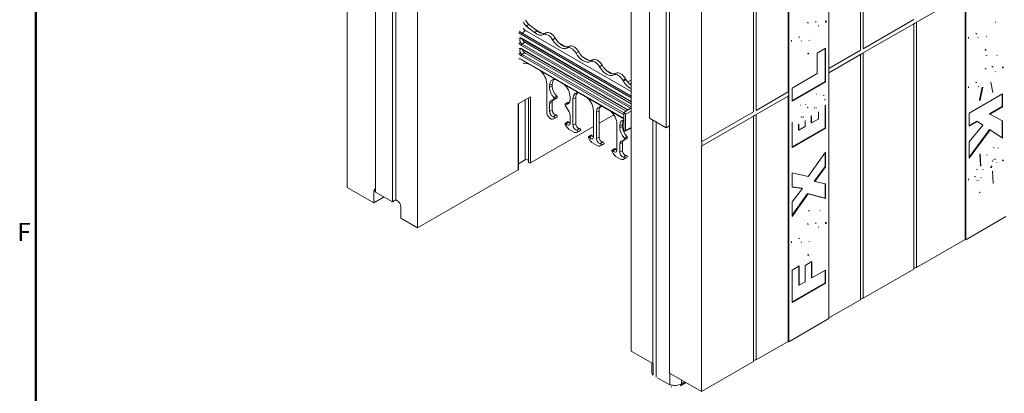
# Model space of a CAD drawing. Units: inches. Extents: x -2 to 174, y -2 to 136.
# Drawn here: x 4 to 30, y 89 to 99 of the extents above; entities that cross this region are included whole.
import ezdxf

# ---------------------------------------------------------------- set-up
doc = ezdxf.new("R2010")
doc.units = ezdxf.units.IN
doc.header["$LTSCALE"] = 4
doc.header["$MEASUREMENT"] = 0
for name, color, linetype, lineweight in [('Border_0', 7, 'Continuous', 50), ('Border_2', 7, 'Continuous', 50), ('Visible Edges(ANSI)', 7, 'Continuous', 18), ('Visible Tangent Edges(ANSI)', 7, 'Continuous', 18)]:
    doc.layers.add(name, color=color, linetype=linetype, lineweight=lineweight)
doc.styles.add('Border_1', font='ARIAL.TTF')

# ---------------------------------------------------------------- blocks, each defined once
blk = doc.blocks.new('Borders Default Border')
at = {"layer": 'Border_0', "color": 7, "flags": 128}
blk.add_lwpolyline([(1, 0.5), (1, 33.5)], dxfattribs=at)
at = {"layer": 'Border_2', "insert": (0.8776, 23.315), "char_height": 0.12, "attachment_point": 7, "style": 'Border_1'}
blk.add_mtext('F', dxfattribs=at)

msp = doc.modelspace()

# ---------------------------------------------------------------- linework, layer by layer
at = {"layer": 'Visible Edges(ANSI)'}
for p, q in [((14.0983, 106.8399), (14.0983, 93.7591)), ((25.8893, 104.9769), (25.8893, 98.492)), ((25.8186, 98.4513), (25.8186, 104.9362)), ((24.9842, 97.8991), (24.9842, 104.4394)), ((23.9094, 97.3519), (23.9094, 103.8368)), ((23.9236, 103.8287), (23.9236, 97.2883)), ((19.7552, 103.5823), (19.7552, 90.5015)), ((22.99, 96.8224), (22.99, 103.3073)), ((23.0607, 103.348), (23.0607, 96.8631)), ((20.2413, 96.6602), (20.2413, 102.7918)), ((20.6833, 96.4057), (20.6833, 102.5373)), ((20.7717, 102.5882), (20.7717, 96.4566)), ((21.6113, 102.5134), (21.6113, 96.0285)), ((12.2422, 101.3129), (12.2422, 94.828)), ((12.9935, 100.8339), (12.9935, 94.7023)), ((13.4354, 100.5794), (13.4354, 94.4478)), ((13.5238, 100.6303), (13.5238, 94.4987)), ((28.594, 99.9386), (27.3036, 99.1955)), ((28.594, 93.4537), (28.594, 99.9386)), ((28.6082, 99.9859), (28.6082, 93.4456)), ((25.8893, 98.492), (27.2328, 99.2657)), ((16.98, 99.0921), (17.2001, 98.9204)), ((17.0475, 99.1361), (17.2674, 98.9646)), ((17.2155, 99.0051), (17.3961, 98.9011)), ((24.6495, 99.2001), (24.6353, 99.2082)), ((27.2328, 99.1548), (25.8893, 98.3811)), ((27.2328, 92.6699), (27.2328, 99.1548)), ((27.2782, 99.1776), (27.2344, 99.1524)), ((27.3036, 99.1955), (27.3036, 92.7106)), ((16.8555, 98.7595), (19.7552, 97.0897)), ((16.9572, 98.9721), (19.7552, 97.3609)), ((28.9288, 98.7953), (28.9429, 98.7872)), ((16.8555, 98.4856), (19.6615, 96.8697)), ((19.7552, 97.0405), (16.9374, 98.6632)), ((17.8496, 98.64), (18.0148, 98.5448)), ((24.2619, 98.6961), (24.2477, 98.7042)), ((24.6781, 98.3788), (24.8959, 98.5042)), ((24.8817, 98.4961), (24.8817, 97.6232)), ((24.8959, 98.5042), (24.8959, 97.6151)), ((19.6219, 96.8434), (16.9374, 98.3893)), ((18.4683, 98.2837), (18.6335, 98.1885)), ((24.6781, 97.8369), (24.6781, 98.3788)), ((24.9842, 97.9708), (25.8186, 98.4513)), ((25.8186, 98.3404), (24.9842, 97.8599)), ((25.8186, 91.8555), (25.8186, 98.3404)), ((25.864, 98.3633), (25.8202, 98.338)), ((25.8893, 98.3811), (25.8893, 91.8962)), ((16.8591, 98.1973), (19.5568, 96.6438)), ((29.3252, 98.0175), (29.3394, 98.0093)), ((19.0871, 97.9274), (19.2522, 97.8323)), ((19.604, 97.7006), (19.614, 97.6833)), ((24.012, 97.4533), (24.6781, 97.8369)), ((24.9842, 91.3587), (24.9842, 97.8991)), ((17.5182, 96.818), (17.5182, 97.5717)), ((17.5949, 97.5275), (17.5949, 97.4686)), ((17.667, 97.5556), (17.667, 97.5034)), ((19.5336, 97.6601), (19.5477, 97.6356)), ((19.7552, 97.6612), (19.6604, 97.6144)), ((19.6889, 97.5808), (19.7552, 97.5426)), ((24.8817, 97.6232), (24.012, 97.1224)), ((24.8959, 97.6151), (24.012, 97.1061)), ((24.012, 97.1061), (24.012, 97.4533)), ((24.8959, 97.6151), (24.8817, 97.6232)), ((28.9345, 97.496), (28.9486, 97.4878)), ((29.0414, 97.4731), (28.9717, 97.1388)), ((29.0581, 97.4772), (28.9858, 97.1306)), ((29.321, 97.3345), (29.2674, 97.6105)), ((17.0871, 97.2175), (16.7664, 97.0328)), ((17.0342, 97.1871), (17.0342, 95.4929)), ((17.7228, 97.1651), (17.6225, 97.1069)), ((17.7932, 97.1962), (17.6929, 97.138)), ((18.1369, 97.2154), (18.1369, 97.1565)), ((18.2137, 96.476), (18.2137, 97.1712)), ((18.2858, 96.5108), (18.2858, 97.1993)), ((23.0607, 96.8631), (23.9094, 97.3519)), ((23.9094, 97.241), (23.0607, 96.7522)), ((23.9094, 90.756), (23.9094, 97.241)), ((23.9236, 97.2883), (23.9236, 90.7479)), ((24.855, 97.2581), (24.8409, 97.2663)), ((28.6966, 96.7929), (29.5804, 97.3019)), ((29.5663, 97.2938), (29.5663, 96.9629)), ((29.5804, 97.3019), (29.5804, 96.9547)), ((16.7755, 95.3082), (16.7755, 97.0381)), ((17.5949, 97.0458), (17.5949, 96.8323)), ((17.667, 97.0806), (17.667, 96.8671)), ((18.0084, 97.0262), (18.0703, 97.0713)), ((18.009, 97.0003), (18.1093, 96.8266)), ((19.5626, 96.804), (19.7552, 96.932)), ((24.4263, 96.9276), (24.4121, 96.9357)), ((24.6605, 96.9227), (24.6464, 96.9308)), ((24.8817, 97.0016), (24.8817, 96.4026)), ((24.8959, 96.9934), (24.8959, 96.3944)), ((28.9717, 97.1388), (28.9858, 97.1306)), ((29.5663, 96.9629), (29.232, 96.7703)), ((29.5804, 96.9547), (29.2461, 96.7622)), ((29.5663, 96.9629), (29.5804, 96.9547)), ((17.6846, 96.6351), (17.7548, 96.666)), ((17.7228, 96.6569), (17.6893, 96.6375)), ((17.7931, 96.6879), (17.7597, 96.6685)), ((18.1369, 96.7337), (18.1369, 96.5202)), ((18.7556, 96.1639), (18.7556, 96.8591)), ((18.8324, 96.8149), (18.8324, 96.1197)), ((18.9045, 96.1545), (18.9045, 96.843)), ((18.9045, 96.5268), (19.2915, 96.7496)), ((19.5568, 96.3569), (19.5568, 96.7902)), ((19.6002, 96.7652), (19.6002, 96.3319)), ((20.6833, 96.4057), (20.2413, 96.6602)), ((21.6113, 96.0285), (22.99, 96.8224)), ((22.99, 96.7115), (21.6113, 95.9176)), ((22.99, 90.2265), (22.99, 96.7115)), ((23.0354, 96.7343), (22.9915, 96.7091)), ((23.0607, 96.7522), (23.0607, 90.2673)), ((24.3198, 96.6831), (24.3057, 96.6913)), ((24.5134, 96.7167), (24.5134, 96.5406)), ((24.5275, 96.7085), (24.5275, 96.5325)), ((24.7062, 96.6354), (24.7062, 96.8124)), ((28.6966, 96.4457), (28.6966, 96.7929)), ((29.232, 96.7703), (29.2461, 96.7622)), ((29.2461, 96.7622), (29.5804, 96.5908)), ((17.0871, 95.4802), (18.7556, 96.441)), ((18.0084, 96.5182), (18.0703, 96.5633)), ((18.0091, 96.492), (18.0425, 96.4341)), ((19.3743, 95.8076), (19.3743, 96.5028)), ((19.4511, 96.4586), (19.4511, 96.3997)), ((19.5232, 96.4867), (19.5232, 96.4345)), ((19.5932, 96.3175), (19.7552, 96.3974)), ((20.3297, 90.1707), (20.3297, 96.6093)), ((20.4181, 96.5584), (20.4181, 89.8135)), ((20.7717, 96.4566), (20.6833, 96.4057)), ((20.7717, 96.4566), (20.7717, 89.9162)), ((24.012, 95.8854), (24.012, 96.5356)), ((24.8817, 96.4026), (24.012, 95.9017)), ((24.8959, 96.3944), (24.012, 95.8854)), ((24.1773, 96.5006), (24.1773, 96.3471)), ((24.1915, 96.4924), (24.1915, 96.339)), ((24.1915, 96.339), (24.3591, 96.4355)), ((24.3591, 96.4355), (24.3591, 96.5869)), ((24.5275, 96.5325), (24.5134, 96.5406)), ((24.5275, 96.5325), (24.7062, 96.6354)), ((24.8959, 96.3944), (24.8817, 96.4026)), ((28.8976, 96.5778), (28.6966, 96.462)), ((28.9118, 96.5697), (28.6966, 96.4457)), ((28.6966, 96.0297), (29.0598, 96.4749)), ((28.8976, 96.5778), (28.9118, 96.5697)), ((29.0598, 96.4749), (28.9118, 96.5697)), ((29.5663, 96.598), (29.5663, 96.1387)), ((29.5804, 96.5908), (29.5804, 96.1295)), ((18.1134, 96.3593), (18.2371, 96.288)), ((18.3034, 96.2788), (18.3735, 96.3097)), ((18.308, 96.2812), (18.3415, 96.3006)), ((18.3784, 96.3122), (18.4119, 96.3316)), ((18.6271, 96.1619), (18.6891, 96.207)), ((18.6612, 96.0778), (18.6278, 96.1357)), ((19.6494, 96.1273), (19.5491, 96.0691)), ((24.1915, 96.339), (24.1773, 96.3471)), ((29.2337, 96.3553), (28.6966, 95.6291)), ((29.2478, 96.3471), (28.6966, 95.6018)), ((29.2337, 96.3553), (29.2478, 96.3471)), ((29.5804, 96.1295), (29.2478, 96.3471)), ((18.8559, 95.9317), (18.7321, 96.003)), ((18.9221, 95.9225), (18.9922, 95.9534)), ((18.9602, 95.9443), (18.9268, 95.9249)), ((18.9972, 95.9559), (19.0306, 95.9753)), ((19.4511, 95.9769), (19.4511, 95.7634)), ((19.579, 96.0962), (19.4787, 96.038)), ((19.5232, 96.0117), (19.5232, 95.7982)), ((21.6113, 95.9176), (21.6113, 89.4327)), ((28.6966, 95.6018), (28.6966, 96.0297)), ((19.2458, 95.8056), (19.3078, 95.8507)), ((19.2799, 95.7215), (19.2465, 95.7794)), ((19.4746, 95.5754), (19.3508, 95.6467)), ((19.6493, 95.619), (19.6159, 95.5996)), ((24.4399, 95.1129), (24.8959, 95.7581)), ((24.8817, 95.7381), (24.8817, 95.3757)), ((24.8959, 95.7581), (24.8959, 95.3676)), ((28.976, 95.7065), (28.9912, 95.4032)), ((28.9892, 95.7162), (29.0054, 95.3951)), ((16.9489, 95.5533), (16.7755, 95.4535)), ((19.5408, 95.5662), (19.6109, 95.5971)), ((19.5789, 95.588), (19.5455, 95.5686)), ((24.8817, 95.3757), (24.5976, 94.9908)), ((24.8959, 95.3676), (24.6117, 94.9827)), ((24.8959, 95.3676), (24.8817, 95.3757)), ((28.9912, 95.4032), (29.0054, 95.3951)), ((29.2771, 95.3927), (29.2912, 95.3846)), ((29.3094, 95.5274), (29.3235, 95.5193)), ((29.3799, 95.5735), (29.394, 95.5654)), ((14.0983, 93.7591), (16.7664, 95.2955)), ((24.012, 95.2156), (24.4399, 95.1129)), ((24.012, 94.837), (24.012, 95.2156)), ((28.8942, 95.3041), (28.9084, 95.2959)), ((29.332, 94.9301), (29.3167, 95.2488)), ((12.2422, 94.828), (12.9493, 94.4208)), ((24.2701, 94.8091), (24.012, 94.8432)), ((24.2842, 94.8009), (24.012, 94.837)), ((24.6117, 94.9827), (24.5976, 94.9908)), ((24.6117, 94.9827), (24.8959, 94.924)), ((24.8817, 94.9269), (24.8817, 94.5436)), ((24.8959, 94.924), (24.8959, 94.5355)), ((28.8896, 95.0191), (28.9038, 95.011)), ((12.9493, 94.4208), (12.9493, 94.7274)), ((13.2158, 94.5743), (12.9493, 94.4208)), ((12.9935, 94.7023), (13.4354, 94.4478)), ((24.012, 94.4445), (24.2842, 94.8009)), ((24.4215, 94.6671), (24.012, 94.09)), ((24.4356, 94.659), (24.012, 94.0619)), ((24.2842, 94.8009), (24.2701, 94.8091)), ((24.8817, 94.5436), (24.4215, 94.6671)), ((24.4356, 94.659), (24.4215, 94.6671)), ((24.8959, 94.5355), (24.4356, 94.659)), ((13.4354, 94.4478), (13.5238, 94.4987)), ((13.5238, 94.4987), (13.568, 94.4733)), ((13.6564, 94.3202), (13.6564, 94.0136)), ((24.012, 94.0619), (24.012, 94.4445)), ((24.8959, 94.5355), (24.8817, 94.5436)), ((28.6082, 93.4456), (29.6688, 94.0564)), ((13.6564, 94.0136), (14.0983, 93.7591)), ((24.6495, 93.8769), (24.6353, 93.8851)), ((24.2619, 93.373), (24.2477, 93.3811)), ((27.3036, 92.7106), (28.594, 93.4537)), ((28.6082, 93.4456), (28.594, 93.4537)), ((24.012, 92.6436), (24.2017, 92.7528)), ((24.1875, 92.7447), (24.1875, 92.2515)), ((24.2017, 92.7528), (24.2017, 92.2433)), ((24.3557, 92.7668), (24.5343, 92.8696)), ((24.3557, 92.332), (24.3557, 92.7668)), ((24.5202, 92.8615), (24.5202, 92.443)), ((24.5343, 92.8696), (24.5343, 92.4349)), ((24.012, 91.7849), (24.012, 92.6436)), ((24.5343, 92.4349), (24.8959, 92.6431)), ((24.8817, 92.6349), (24.8817, 92.3021)), ((24.8959, 92.6431), (24.8959, 92.2939)), ((25.8893, 91.8962), (27.2328, 92.6699)), ((24.8817, 92.3021), (24.012, 91.8012)), ((24.8959, 92.2939), (24.012, 91.7849)), ((24.2017, 92.2433), (24.1875, 92.2515)), ((24.2017, 92.2433), (24.3557, 92.332)), ((24.5343, 92.4349), (24.5202, 92.443)), ((24.8959, 92.2939), (24.8817, 92.3021)), ((24.9842, 91.375), (25.8186, 91.8555)), ((23.9236, 90.7479), (24.9842, 91.3587)), ((23.0607, 90.2673), (23.9094, 90.756)), ((23.9236, 90.7479), (23.9094, 90.756)), ((20.3297, 90.1707), (19.7552, 90.5015)), ((20.3007, 90.1874), (20.3007, 89.9405)), ((20.3353, 90.1739), (20.3297, 90.1707)), ((20.3353, 89.8673), (20.3353, 90.1739)), ((21.6113, 89.4327), (22.99, 90.2265)), ((21.6113, 89.4327), (20.7717, 89.9162)), ((20.7773, 89.913), (20.7773, 89.6129)), ((20.4623, 89.7874), (20.7775, 89.6059)), ((21.055, 89.5776), (21.2073, 89.6653))]:
    msp.add_line(p, q, dxfattribs=at)
at = {"layer": 'Visible Edges(ANSI)', "flags": 128}
for points in [[(24.43, 99.1847), (24.4152, 99.1755)], [(24.4441, 99.1765), (24.4286, 99.1669)], [(24.6353, 99.2082), (24.6291, 99.2116)], [(24.707, 99.0928), (24.7064, 99.1065)], [(24.897, 99.2303), (24.8957, 99.1917)], [(24.9112, 99.2222), (24.9102, 99.1894)], [(27.2344, 99.1524), (27.2344, 99.1524)], [(27.3036, 99.1955), (27.3027, 99.1947)], [(29.389, 99.1874), (29.3884, 99.2003)], [(16.8281, 98.7657), (16.8315, 98.7666)], [(24.1892, 98.808), (24.1894, 98.8017)], [(24.2034, 98.7998), (24.204, 98.7869)], [(28.6812, 98.765), (28.6822, 98.7978)], [(28.8713, 98.9025), (28.8714, 98.896)], [(28.8854, 98.8944), (28.886, 98.8807)], [(29.1483, 98.8107), (29.1639, 98.8203)], [(16.8281, 98.4919), (16.8315, 98.4927)], [(23.9967, 98.6818), (23.9979, 98.7176)], [(24.456, 98.7132), (24.4726, 98.7234)], [(25.8186, 98.4748), (25.8193, 98.4789)], [(29.1307, 98.4697), (29.1172, 98.4622)], [(16.7976, 98.2177), (16.8114, 98.216)], [(24.4402, 98.3732), (24.4271, 98.366)], [(24.4543, 98.365), (24.4272, 98.351)], [(25.8202, 98.338), (25.8201, 98.338)], [(25.8893, 98.3811), (25.8884, 98.3803)], [(29.1449, 98.4615), (29.1187, 98.4478)], [(29.1406, 98.3125), (29.1681, 98.3269)], [(29.4263, 98.3237), (29.4374, 98.3165)], [(29.1282, 97.9735), (29.1128, 97.9642)], [(29.1423, 97.9653), (29.1241, 97.9543)], [(29.3026, 98.0267), (29.2964, 98.0281)], [(29.3167, 98.0185), (29.312, 98.0197)], [(29.3252, 98.0175), (29.3243, 98.018)], [(29.5816, 98.0152), (29.5809, 97.9881)], [(29.5958, 98.0071), (29.5951, 97.98)], [(29.3261, 97.6777), (29.33, 97.6839)], [(29.3916, 97.8807), (29.3915, 97.8903)], [(28.6812, 97.4637), (28.6821, 97.4954)], [(28.8721, 97.6106), (28.8723, 97.6036)], [(28.8863, 97.6025), (28.8867, 97.5903)], [(29.2674, 97.6105), (29.2707, 97.6137)], [(24.6449, 97.2886), (24.6536, 97.2932)], [(24.8155, 97.2913), (24.8168, 97.2904)], [(24.8409, 97.2663), (24.843, 97.2624)], [(24.855, 97.2581), (24.8566, 97.2553)], [(24.2323, 96.9989), (24.2388, 97.0025)], [(24.3616, 97.0168), (24.3646, 97.0146)], [(24.3667, 97.0143), (24.3698, 97.0126)], [(24.4263, 96.9276), (24.4296, 96.9446)], [(24.6001, 96.9309), (24.5945, 96.9272)], [(24.6143, 96.9228), (24.6093, 96.9195)], [(24.6464, 96.9308), (24.6447, 96.9317)], [(24.8698, 97.1511), (24.8704, 97.1451)], [(24.884, 97.143), (24.8849, 97.1338)], [(28.9717, 97.1388), (28.9662, 97.1374)], [(28.9858, 97.1306), (28.9687, 97.1269)], [(22.99, 96.8458), (22.9906, 96.85)], [(22.9916, 96.7091), (22.9915, 96.7091)], [(23.0607, 96.7522), (23.0598, 96.7514)], [(24.259, 96.6902), (24.2537, 96.6867)], [(24.2731, 96.6821), (24.2683, 96.679)], [(24.3057, 96.6913), (24.304, 96.6922)], [(24.7062, 96.8124), (24.7059, 96.8233)], [(24.012, 96.5356), (24.0126, 96.5563)], [(24.3591, 96.5869), (24.3588, 96.5968)], [(29.3371, 95.8743), (29.349, 95.8801)], [(29.4503, 95.8723), (29.4597, 95.8658)], [(29.1661, 95.6775), (29.1718, 95.6888)], [(28.9912, 95.4032), (28.9869, 95.4)], [(29.0054, 95.3951), (29.0001, 95.3911)], [(29.2771, 95.3927), (29.2695, 95.3476)], [(29.2912, 95.3846), (29.2843, 95.3431)], [(29.3094, 95.5274), (29.3067, 95.5219)], [(29.3235, 95.5193), (29.322, 95.5163)], [(29.3468, 95.5745), (29.3449, 95.5734)], [(29.361, 95.5664), (29.3593, 95.5654)], [(29.3799, 95.5735), (29.3787, 95.5742)], [(29.4307, 95.4846), (29.4305, 95.4921)], [(29.5816, 95.5534), (29.581, 95.5278)], [(29.5958, 95.5452), (29.5951, 95.5179)], [(28.8406, 95.1198), (28.8408, 95.1138)], [(28.8548, 95.1116), (28.8551, 95.1024)], [(28.8942, 95.3041), (28.8897, 95.2967)], [(28.9084, 95.2959), (28.904, 95.2888)], [(29.0071, 95.0823), (29.0093, 95.087)], [(29.059, 95.2902), (29.0623, 95.3109)], [(29.3167, 95.2488), (29.3241, 95.255)], [(28.6812, 95.0166), (28.6821, 95.0527)], [(28.9458, 95.0086), (28.9486, 95.0103)], [(28.97, 94.7015), (28.9644, 94.6985)], [(28.9841, 94.6933), (28.9693, 94.6861)], [(24.4475, 94.2026), (24.4738, 94.2163)], [(24.7419, 94.2161), (24.7539, 94.2083)], [(24.43, 93.8615), (24.4152, 93.8524)], [(24.4441, 93.8534), (24.4286, 93.8438)], [(24.6353, 93.8851), (24.6291, 93.8885)], [(24.707, 93.7697), (24.7064, 93.7834)], [(24.897, 93.9072), (24.8957, 93.8686)], [(24.9112, 93.8991), (24.9102, 93.8663)], [(23.9967, 93.3587), (23.9979, 93.3945)], [(24.1892, 93.4849), (24.1894, 93.4786)], [(24.2034, 93.4767), (24.204, 93.4638)], [(24.456, 93.3901), (24.4726, 93.4003)], [(24.4402, 93.0501), (24.4271, 93.0429)], [(24.4543, 93.0419), (24.4272, 93.0279)], [(20.3007, 89.9405), (20.3017, 89.9222)], [(20.4181, 89.8135), (20.4125, 89.8112)], [(20.4623, 89.7874), (20.4606, 89.7884)], [(20.7773, 89.6129), (20.7773, 89.6092)], [(20.8122, 89.5528), (20.8273, 89.5488)]]:
    msp.add_lwpolyline(points, dxfattribs=at)
at = {"layer": 'Visible Edges(ANSI)'}
for centre, major_axis, ratio, start_param, end_param in [((17.0706, 99.2743), (-0.0932, 0.163), 0.5789408, 1.3748354, 2.1870286), ((17.0032, 99.2303), (0.0932, -0.163), 0.5789408, 4.5320881, 5.3286213), ((16.9572, 99.0878), (0.0706, -0.1226), 0.5780931, 4.81103, 5.4997209), ((16.9374, 98.7278), (-0.0395, 0.0685), 0.5780931, 1.0298495, 2.3581282), ((17.2472, 99.2019), (0.1912, -0.3321), 0.5780931, 5.3251879, 6.2751183), ((17.3135, 99.24), (0.1871, -0.325), 0.5780931, 5.3251879, 6.2751183), ((17.5566, 98.6588), (-0.1207, 0.2095), 0.5780931, 4.7243234, 6.2751183), ((17.6228, 98.697), (-0.1248, 0.2166), 0.5780931, 4.7243234, 6.2751183), ((17.8659, 98.8456), (0.1912, -0.3321), 0.5780931, 4.7243234, 6.2751183), ((17.9322, 98.8837), (0.1871, -0.325), 0.5780931, 4.7243234, 6.2751183), ((16.9374, 98.454), (-0.0395, 0.0685), 0.5780931, 1.0298495, 2.3581282), ((18.1753, 98.3025), (-0.1207, 0.2095), 0.5780931, 4.7243234, 6.2751183), ((18.2416, 98.3407), (-0.1248, 0.2166), 0.5780931, 4.7243234, 6.2751183), ((18.4846, 98.4893), (0.1912, -0.3321), 0.5780931, 4.7243234, 6.2751183), ((18.5509, 98.5274), (0.1871, -0.325), 0.5780931, 4.7243234, 6.2751183), ((18.8603, 97.9844), (-0.1248, 0.2166), 0.5780931, 4.7243234, 6.2751183), ((17.1524, 97.417), (-0.3784, 0.657), 0.5780931, 5.6648919, 6.0033718), ((18.794, 97.9462), (-0.1207, 0.2095), 0.5780931, 4.7243234, 6.2751183), ((19.1033, 98.133), (0.1912, -0.3321), 0.5780931, 4.7243234, 6.2751183), ((19.1696, 98.1711), (0.1871, -0.325), 0.5780931, 4.7243234, 6.2751183), ((17.2963, 97.6975), (-0.1559, 0.2708), 0.5825012, 3.9327525, 5.2387487), ((17.8168, 97.3978), (-0.1571, 0.2729), 0.5737184, 5.7606938, 7.06669), ((17.8889, 97.4259), (-0.1571, 0.2729), 0.5737184, 0.1274162, 0.7835047), ((19.4127, 97.5899), (-0.1207, 0.2095), 0.5780931, 4.7143227, 6.2751183), ((19.479, 97.6281), (-0.1248, 0.2166), 0.5780931, 4.7143227, 6.2751183), ((19.7884, 97.7875), (-0.1733, 0.3056), 0.5780427, 1.5841381, 2.2313339), ((17.7775, 97.3634), (0.1289, -0.2238), 0.5780931, 3.9289245, 5.160513), ((17.8438, 97.4016), (0.1248, -0.2166), 0.5780931, 3.9289245, 5.160513), ((17.9151, 97.3412), (-0.1559, 0.2708), 0.5825012, 3.9327525, 5.2387487), ((19.7221, 97.7399), (0.1733, -0.3056), 0.5780427, 4.7257308, 5.641591), ((17.7114, 97.1849), (0.0114, -0.0198), 0.5780931, 0.0019337, 2.0189203), ((17.7777, 97.223), (0.0155, -0.0269), 0.5780931, 0.0019337, 2.0189203), ((18.4355, 97.0415), (-0.1571, 0.2729), 0.5737184, 5.7606938, 7.06669), ((18.5076, 97.0696), (-0.1571, 0.2729), 0.5737184, 0.1274162, 0.7835047), ((18.5338, 96.9849), (-0.1559, 0.2708), 0.5825012, 3.9327525, 5.2387487), ((23.8352, 97.3392), (0.0624, -0.1083), 0.5780931, 0.7873319, 1.360845), ((23.8352, 97.3392), (0.0624, -0.1083), 0.5780931, 0.2138188, 0.7873319), ((17.6891, 96.9916), (-0.0665, 0.1154), 0.5780931, 0.0019337, 0.7873319), ((17.7554, 97.0297), (-0.0624, 0.1083), 0.5780931, 0.0019337, 0.7873319), ((18.0204, 97.0069), (-0.0114, 0.0198), 0.5780931, 5.8389287, 7.8559153), ((17.9543, 97.2616), (0.1289, -0.2238), 0.5780931, 5.8389287, 7.0705172), ((18.0867, 97.0451), (-0.0155, 0.0269), 0.5780931, 5.8389287, 6.3452084), ((18.0206, 97.2998), (0.1248, -0.2166), 0.5780931, 5.8389287, 6.0801393), ((19.0542, 96.6852), (-0.1571, 0.2729), 0.5737184, 5.7606938, 7.06669), ((19.1263, 96.7133), (-0.1571, 0.2729), 0.5737184, 0.1274162, 0.7835047), ((17.6184, 96.7603), (0.0708, -0.1229), 0.5780931, 3.9289245, 6.285119), ((17.667, 96.7908), (0.0509, -0.0883), 0.5780931, 3.9289245, 6.0233196), ((17.7333, 96.8289), (0.0468, -0.0812), 0.5780931, 3.9289245, 6.0233196), ((17.7112, 96.6768), (-0.0115, 0.02), 0.5780931, 3.1435264, 6.0233196), ((17.6847, 96.7984), (0.0749, -0.13), 0.5780931, 6.2211622, 6.285119), ((17.7775, 96.715), (-0.0156, 0.0271), 0.5780931, 3.1435264, 6.0233196), ((18.0427, 96.788), (0.0665, -0.1154), 0.5780931, 0.7873319, 1.57273), ((19.1525, 96.6286), (-0.1559, 0.2708), 0.5825012, 3.9327525, 5.2387487), ((19.5785, 96.7777), (-0.0153, 0.0266), 0.5780931, 3.9289245, 7.0705172), ((18.0206, 96.4987), (-0.0115, 0.02), 0.5780931, 4.9761221, 7.8559153), ((18.0648, 96.5617), (0.0509, -0.0883), 0.5780931, 4.9761221, 7.0705172), ((18.1134, 96.4752), (0.0708, -0.1229), 0.5780931, 4.7143227, 5.4997209), ((18.0869, 96.5368), (-0.0156, 0.0271), 0.5780931, 4.9761221, 6.3452084), ((18.1311, 96.5999), (-0.0468, 0.0812), 0.5780931, 1.8345294, 2.4457289), ((18.2858, 96.4345), (0.0509, -0.0883), 0.5780931, 3.9289245, 6.0233196), ((18.352, 96.4727), (0.0468, -0.0812), 0.5780931, 3.9289245, 6.0233196), ((18.3962, 96.3587), (0.0156, -0.0271), 0.5780931, 0.0019337, 2.881727), ((19.6729, 96.3289), (-0.1571, 0.2729), 0.5737184, 6.0469305, 7.06669), ((19.6337, 96.2945), (0.1289, -0.2238), 0.5780931, 3.9289245, 5.160513), ((19.745, 96.357), (-0.1571, 0.2729), 0.5737184, 0.2259963, 0.7835047), ((19.7, 96.3327), (0.1248, -0.2166), 0.5780931, 3.9289245, 5.160513), ((18.2371, 96.404), (0.0708, -0.1229), 0.5780931, 5.4997209, 6.285119), ((18.3299, 96.3205), (0.0115, -0.02), 0.5780931, 0.0019337, 2.881727), ((18.3034, 96.4421), (0.0749, -0.13), 0.5780931, 6.2211622, 6.285119), ((18.6393, 96.1424), (-0.0115, 0.02), 0.5780931, 4.9761221, 7.8559153), ((18.6835, 96.2054), (0.0509, -0.0883), 0.5780931, 4.9761221, 7.0705172), ((18.7056, 96.1806), (-0.0156, 0.0271), 0.5780931, 4.9761221, 6.3452084), ((18.7498, 96.2436), (-0.0468, 0.0812), 0.5780931, 1.8345294, 2.4457289), ((18.9045, 96.0782), (0.0509, -0.0883), 0.5780931, 3.9289245, 6.0233196), ((18.9708, 96.1164), (0.0468, -0.0812), 0.5780931, 3.9289245, 6.0233196), ((19.5785, 96.3444), (0.0153, -0.0266), 0.5780931, 3.9289245, 7.0705172), ((19.5676, 96.116), (0.0114, -0.0198), 0.5780931, 0.0019337, 2.0189203), ((19.6339, 96.1541), (0.0155, -0.0269), 0.5780931, 0.0019337, 2.0189203), ((18.7321, 96.1189), (-0.0708, 0.1229), 0.5780931, 1.57273, 2.3581282), ((18.8559, 96.0477), (0.0708, -0.1229), 0.5780931, 5.4997209, 6.285119), ((18.9487, 95.9642), (-0.0115, 0.02), 0.5780931, 3.1435264, 6.0233196), ((18.9222, 96.0858), (0.0749, -0.13), 0.5780931, 6.2211622, 6.285119), ((19.015, 96.0024), (0.0156, -0.0271), 0.5780931, 0.0019337, 2.881727), ((19.5453, 95.9227), (-0.0665, 0.1154), 0.5780931, 0.0019337, 0.7873319), ((19.6116, 95.9608), (-0.0624, 0.1083), 0.5780931, 0.0019337, 0.7873319), ((21.5371, 96.0158), (0.0624, -0.1083), 0.5780931, 0.2138188, 1.360845), ((19.258, 95.7861), (-0.0115, 0.02), 0.5780931, 4.9761221, 7.8559153), ((19.3022, 95.8491), (0.0509, -0.0883), 0.5780931, 4.9761221, 7.0705172), ((19.3508, 95.7626), (-0.0708, 0.1229), 0.5780931, 1.57273, 2.3581282), ((19.3243, 95.8243), (-0.0156, 0.0271), 0.5780931, 4.9761221, 6.3452084), ((19.3685, 95.8873), (0.0468, -0.0812), 0.5780931, 4.9761221, 5.5873215), ((19.5232, 95.7219), (0.0509, -0.0883), 0.5780931, 3.9289245, 6.0233196), ((19.5895, 95.7601), (0.0468, -0.0812), 0.5780931, 3.9289245, 6.0233196), ((19.5674, 95.6079), (-0.0115, 0.02), 0.5780931, 3.1435264, 6.0233196), ((19.5409, 95.7295), (0.0749, -0.13), 0.5780931, 6.2211622, 6.285119), ((19.6337, 95.6461), (-0.0156, 0.0271), 0.5780931, 3.1435264, 6.0233196), ((16.9842, 95.533), (0.05, 0), 0.5758617, 0, 2.3561945), ((17.0652, 95.4929), (-0.031, 0), 0.5758617, 0, 2.3561945), ((19.4746, 95.6914), (0.0708, -0.1229), 0.5780931, 5.4997209, 6.285119), ((16.7445, 95.3082), (0.031, 0), 0.5758617, 5.4977871, 6.2831853), ((13.0377, 94.6765), (-0.0624, 0.1083), 0.5780931, 6.0233196, 7.0705172), ((13.568, 94.3711), (-0.0624, 0.1083), 0.5780931, 3.9289245, 5.4997209), ((27.2947, 92.6749), (-0.0625, 0), 0.5758617, 4.5704919, 6.1412883), ((25.8805, 91.8606), (-0.0625, 0), 0.5758617, 4.5704919, 6.1412883), ((23.0518, 90.2316), (-0.0625, 0), 0.5758617, 4.5704919, 6.1412883)]:
    msp.add_ellipse(centre, major_axis=major_axis, ratio=ratio, start_param=start_param, end_param=end_param, dxfattribs=at)
at = {"layer": 'Visible Tangent Edges(ANSI)'}
for p, q in [((16.98, 99.0921), (17.0475, 99.1361)), ((24.4441, 99.1765), (24.43, 99.1847)), ((24.9112, 99.2222), (24.897, 99.2303)), ((16.849, 98.8664), (19.7552, 97.1928)), ((19.7552, 97.1002), (16.849, 98.7737)), ((16.9572, 98.9721), (16.8671, 98.9018)), ((19.7552, 97.2386), (16.8671, 98.9018)), ((17.2674, 98.9646), (17.2001, 98.9204)), ((17.247, 98.9805), (17.3766, 98.9059)), ((17.4991, 98.9142), (17.4369, 98.8689)), ((17.7466, 98.7717), (17.6762, 98.7311)), ((24.2034, 98.7998), (24.1892, 98.808)), ((28.8713, 98.9025), (28.8854, 98.8944)), ((16.849, 98.5801), (19.7347, 96.9184)), ((19.67, 96.8754), (16.849, 98.4999)), ((16.869, 98.6169), (16.9374, 98.6632)), ((19.7552, 96.9549), (16.869, 98.6169)), ((17.8691, 98.6223), (17.9953, 98.5496)), ((18.1178, 98.5579), (18.0556, 98.5126)), ((29.1307, 98.4697), (29.1449, 98.4615)), ((16.849, 98.3063), (19.5568, 96.747)), ((19.5568, 96.6543), (16.8527, 98.2115)), ((16.869, 98.343), (16.9374, 98.3893)), ((19.5572, 96.795), (16.869, 98.343)), ((18.3653, 98.4154), (18.295, 98.3748)), ((18.4878, 98.266), (18.6141, 98.1933)), ((24.4543, 98.365), (24.4402, 98.3732)), ((18.7365, 98.2016), (18.6743, 98.1563)), ((18.984, 98.0591), (18.9137, 98.0185)), ((29.1282, 97.9735), (29.1423, 97.9653)), ((29.3026, 98.0267), (29.3167, 98.0185)), ((29.5816, 98.0152), (29.5958, 98.0071)), ((19.1065, 97.9097), (19.2328, 97.837)), ((19.3553, 97.8453), (19.293, 97.8)), ((19.604, 97.7006), (19.5336, 97.6601)), ((19.614, 97.6833), (19.5477, 97.6356)), ((17.5949, 97.5275), (17.667, 97.5556)), ((17.667, 97.5034), (17.5949, 97.4686)), ((19.7026, 97.5665), (19.7552, 97.5362)), ((19.7287, 97.5578), (19.7552, 97.5748)), ((28.8721, 97.6106), (28.8863, 97.6025)), ((17.0871, 95.4802), (17.0871, 97.2175)), ((17.785, 97.2427), (17.7168, 97.1993)), ((17.7932, 97.1962), (17.7228, 97.1651)), ((18.2137, 97.1712), (18.2858, 97.1993)), ((16.7664, 97.0328), (16.7664, 95.2955)), ((16.9489, 95.5533), (16.9489, 97.1379)), ((17.667, 97.0806), (17.5949, 97.0458)), ((17.6929, 97.138), (17.6225, 97.1069)), ((18.0794, 97.0732), (18.015, 97.0276)), ((24.6143, 96.9228), (24.6001, 96.9309)), ((24.884, 97.143), (24.8698, 97.1511)), ((24.8959, 96.9934), (24.8817, 97.0016)), ((17.667, 96.8671), (17.5949, 96.8323)), ((17.7597, 96.6685), (17.6893, 96.6375)), ((17.7665, 96.7435), (17.7031, 96.6978)), ((17.7931, 96.6879), (17.7228, 96.6569)), ((18.8324, 96.8149), (18.9045, 96.843)), ((19.7552, 96.8456), (19.6002, 96.7652)), ((24.2731, 96.6821), (24.259, 96.6902)), ((24.5275, 96.7085), (24.5134, 96.7167)), ((18.0979, 96.5526), (18.0287, 96.5103)), ((18.2858, 96.5108), (18.2137, 96.476)), ((18.3852, 96.3872), (18.3218, 96.3415)), ((19.4511, 96.4586), (19.5232, 96.4867)), ((19.5232, 96.4345), (19.4511, 96.3997)), ((19.7552, 96.4123), (19.6002, 96.3319)), ((24.1915, 96.4924), (24.1773, 96.5006)), ((18.3784, 96.3122), (18.308, 96.2812)), ((18.4119, 96.3316), (18.3415, 96.3006)), ((18.7166, 96.1963), (18.6475, 96.154)), ((18.9045, 96.1545), (18.8324, 96.1197)), ((19.6411, 96.1738), (19.5729, 96.1305)), ((19.6494, 96.1273), (19.579, 96.0962)), ((18.9972, 95.9559), (18.9268, 95.9249)), ((19.0039, 96.0309), (18.9405, 95.9852)), ((19.0306, 95.9753), (18.9602, 95.9443)), ((19.5232, 96.0117), (19.4511, 95.9769)), ((19.5491, 96.0691), (19.4787, 96.038)), ((19.3354, 95.84), (19.2662, 95.7977)), ((19.5232, 95.7982), (19.4511, 95.7634)), ((19.6159, 95.5996), (19.5455, 95.5686)), ((19.6226, 95.6746), (19.5592, 95.6289)), ((19.6493, 95.619), (19.5789, 95.588)), ((29.3468, 95.5745), (29.361, 95.5664)), ((29.5816, 95.5534), (29.5958, 95.5452)), ((28.8406, 95.1198), (28.8548, 95.1116)), ((12.9493, 94.7274), (12.9935, 94.7528)), ((28.97, 94.7015), (28.9841, 94.6933)), ((24.4441, 93.8534), (24.43, 93.8615)), ((24.9112, 93.8991), (24.897, 93.9072)), ((24.2034, 93.4767), (24.1892, 93.4849)), ((24.4543, 93.0419), (24.4402, 93.0501)), ((21.081, 89.7381), (21.081, 89.6351)), ((21.1704, 89.6866), (21.081, 89.6351))]:
    msp.add_line(p, q, dxfattribs=at)
for centre, major_axis, ratio, start_param, end_param in [((16.849, 99.0254), (0.0971, -0.1686), 0.5780931, 5.019079, 5.4997209), ((16.849, 98.6769), (-0.0591, 0.1026), 0.5780931, 5.4997209, 6.36318), ((16.869, 98.6885), (-0.0437, 0.0758), 0.5780931, 6.2211622, 8.6413135), ((16.8671, 99.0359), (-0.0818, 0.1421), 0.5780931, 1.7776683, 2.3581282), ((16.8709, 98.879), (-0.0155, -0.0269), 0.5780931, 4.09959, 5.4958534), ((16.8709, 98.7864), (-0.0155, -0.0269), 0.5780931, 5.4958534, 6.2831853), ((16.849, 98.6769), (0.0591, -0.1026), 0.5780931, 4.6362617, 5.4997209), ((16.849, 98.4031), (-0.0591, 0.1026), 0.5780931, 5.4997209, 6.36318), ((16.869, 98.4146), (-0.0437, 0.0758), 0.5780931, 6.2211622, 8.6413135), ((16.8709, 98.5928), (-0.0155, -0.0269), 0.5780931, 4.0123236, 5.4958534), ((16.8709, 98.5125), (-0.0155, -0.0269), 0.5780931, 5.4958534, 6.2831853), ((16.849, 98.4031), (0.0591, -0.1026), 0.5780931, 4.6362617, 5.4997209), ((16.8527, 98.0014), (-0.1283, 0.2227), 0.5780931, 5.4997209, 5.8791242), ((16.8709, 98.3189), (-0.0155, -0.0269), 0.5780931, 4.0123236, 5.4958534), ((16.8746, 98.2241), (-0.0155, -0.0269), 0.5780931, 5.4958534, 6.2831853), ((20.5507, 89.9405), (-0.25, 0), 0.5758617, 0, 0.5327179), ((20.9042, 89.7369), (-0.25, 0), 0.5758617, 1.0380784, 2.3561945), ((20.9926, 89.686), (0.0624, -0.1083), 0.5780931, 0, 0.7873319)]:
    msp.add_ellipse(centre, major_axis=major_axis, ratio=ratio, start_param=start_param, end_param=end_param, dxfattribs=at)

# ---------------------------------------------------------------- block references
at = {"xscale": 4, "yscale": 4, "zscale": 4}
msp.add_blockref('Borders Default Border', (0, 0), dxfattribs=at)

doc.saveas('drawing.dxf')
